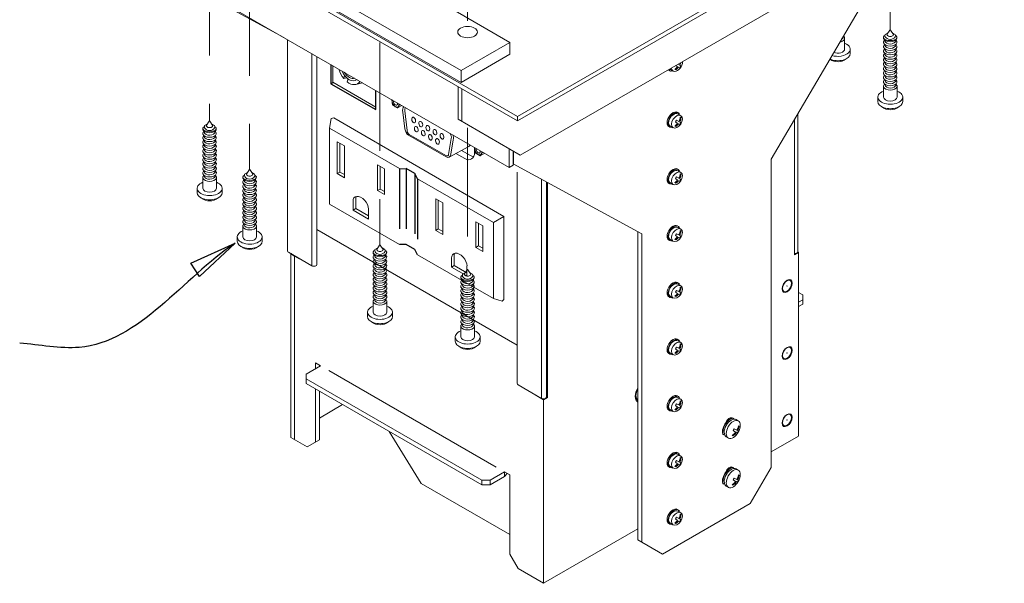
# Model space of a CAD drawing. Extents: x -9.6 to 66.7, y -141.1 to -130.1.
# Drawn here: x 1.5 to 3.6, y -140 to -138.8 of the extents above; entities that cross this region are included whole.
import ezdxf

# ---------------------------------------------------------------- set-up
doc = ezdxf.new("R2010")
doc.units = 0
doc.header["$MEASUREMENT"] = 0
doc.linetypes.add('CENTER2', pattern=[1.125, 0.75, -0.125, 0.125, -0.125])
doc.linetypes.add('HIDDEN2', pattern=[0.1875, 0.125, -0.0625])
doc.layers.get('0').update_dxf_attribs({"linetype": 'CONTINUOUS'})
for name, color, linetype, lineweight in [('CENTER', 3, 'CENTER2', 9), ('DIMENSION', 3, 'CONTINUOUS', 13), ('HIDDEN', 5, 'HIDDEN2', 18)]:
    doc.layers.add(name, color=color, linetype=linetype, lineweight=lineweight)
doc.styles.add('SIMPLEX', font='simplex.shx')
doc.dimstyles.new('3 plc dim', dxfattribs={"dimscale": 0, "dimtxt": 0.18, "dimasz": 0.18, "dimexe": 0.18, "dimexo": 0.0625, "dimgap": 0.09, "dimtad": 0, "dimtih": 1, "dimtoh": 1, "dimdec": 3, "dimrnd": 0.01, "dimzin": 0, "dimdsep": 46, "dimtxsty": 'SIMPLEX', "dimcen": -0.05, "dimclrd": 256, "dimclre": 256, "dimclrt": 256, "dimadec": 0, "dimazin": 0, "dimtp": 0.005, "dimtm": 0.005, "dimtfac": 1, "dimtdec": 3, "dimtix": 1, "dimtofl": 0, "dimtmove": 0, "dimatfit": 3, "dimfxl": 1, "dimtolj": 1, "dimtzin": 0, "dimarcsym": 0})

msp = doc.modelspace()

# ---------------------------------------------------------------- linework, layer by layer
at = {"lineweight": 5}
for p, q in [((3.3328, -138.8516), (3.3344, -138.8508)), ((3.3349, -138.8485), (3.3407, -138.8451)), ((3.3384, -138.8487), (3.3444, -138.8394)), ((3.352, -138.8487), (3.346, -138.8394)), ((3.3555, -138.8484), (3.3495, -138.8449)), ((3.356, -138.8508), (3.3576, -138.8517)), ((3.2507, -138.8791), (3.2507, -138.8566)), ((3.2624, -138.8881), (3.2624, -138.8791)), ((3.3313, -138.9785), (3.3313, -138.956)), ((3.3595, -138.9785), (3.3595, -138.956)), ((3.3196, -138.9875), (3.3196, -138.9785)), ((3.3712, -138.9875), (3.3712, -138.9785)), ((1.9244, -139.0374), (1.9302, -139.0341)), ((1.9279, -139.0377), (1.9339, -139.0283)), ((1.9415, -139.0377), (1.9355, -139.0283)), ((1.945, -139.0373), (1.939, -139.0339)), ((1.9223, -139.0406), (1.9239, -139.0397)), ((1.9454, -139.0397), (1.9471, -139.0406)), ((2.0074, -139.1382), (2.0132, -139.1348)), ((2.0109, -139.1384), (2.0169, -139.1291)), ((2.0245, -139.1384), (2.0185, -139.1291)), ((2.028, -139.1381), (2.022, -139.1346)), ((1.9208, -139.1675), (1.9208, -139.1449)), ((1.9489, -139.1675), (1.9489, -139.1449)), ((2.0053, -139.1413), (2.0069, -139.1405)), ((2.0284, -139.1405), (2.0301, -139.1413)), ((1.909, -139.1765), (1.909, -139.1675)), ((1.9607, -139.1765), (1.9607, -139.1675)), ((2.0038, -139.2682), (2.0038, -139.2457)), ((2.032, -139.2682), (2.032, -139.2457)), ((1.9921, -139.2772), (1.9921, -139.2682)), ((2.0437, -139.2772), (2.0437, -139.2682)), ((2.2754, -139.2972), (2.277, -139.2964)), ((2.2775, -139.2941), (2.2833, -139.2907)), ((2.281, -139.2943), (2.287, -139.285)), ((2.2945, -139.2943), (2.2885, -139.285)), ((2.2981, -139.294), (2.2921, -139.2905)), ((2.2985, -139.2964), (2.3002, -139.2973)), ((2.4626, -139.3456), (2.4686, -139.3362)), ((2.4762, -139.3456), (2.4702, -139.3362)), ((2.457, -139.3485), (2.4586, -139.3476)), ((2.4591, -139.3454), (2.4649, -139.342)), ((2.4797, -139.3452), (2.4737, -139.3418)), ((2.4801, -139.3477), (2.4818, -139.3485)), ((2.2739, -139.4242), (2.2739, -139.4016)), ((2.302, -139.4242), (2.302, -139.4016)), ((2.2621, -139.4331), (2.2621, -139.4242)), ((2.3138, -139.4331), (2.3138, -139.4242)), ((2.4555, -139.4754), (2.4555, -139.4529)), ((2.4837, -139.4754), (2.4837, -139.4529)), ((2.4437, -139.4844), (2.4437, -139.4754)), ((2.4954, -139.4844), (2.4954, -139.4754))]:
    msp.add_line(p, q, dxfattribs=at)
for p, q in [((2.1861, -138.9108), (2.1861, -138.9506)), ((2.1861, -138.9506), (2.1906, -138.948)), ((2.1861, -138.9506), (2.2792, -139.0044)), ((2.2792, -139.0044), (2.2792, -138.9645)), ((2.3284, -139.1269), (2.3421, -139.1267)), ((2.36, -139.1371), (2.3421, -139.1267)), ((2.3655, -139.1478), (2.36, -139.1371)), ((2.3422, -139.2838), (2.3285, -139.284)), ((2.36, -139.294), (2.3422, -139.2838)), ((2.3655, -139.3052), (2.36, -139.294))]:
    msp.add_line(p, q)
at = {"lineweight": 9}
for p, q in [((2.1902, -138.9131), (2.1901, -138.9477)), ((2.1901, -138.9477), (2.2792, -138.9991)), ((2.2129, -138.94), (2.2146, -138.9338)), ((2.2191, -138.9388), (2.2129, -138.94)), ((2.2216, -138.9409), (2.2199, -138.9471)), ((2.2517, -138.9486), (2.2378, -138.952)), ((2.3126, -138.9842), (2.3128, -138.9839)), ((2.3139, -138.9947), (2.3126, -138.9842)), ((2.3276, -138.9952), (2.3273, -138.9923)), ((2.3239, -139.0009), (2.3139, -138.9947)), ((2.3239, -139.0009), (2.3276, -138.9952)), ((2.3239, -139.0009), (2.3333, -138.9958)), ((2.3276, -138.9952), (2.3301, -138.9939)), ((2.3349, -139.0094), (2.3396, -139.0441)), ((2.3439, -139.0478), (2.3392, -139.007)), ((2.1868, -139.023), (2.1831, -139.0429)), ((2.1868, -139.023), (2.1923, -139.0212)), ((2.1923, -139.0212), (2.1923, -139.0212)), ((2.1923, -139.0212), (2.5445, -139.2258)), ((2.3285, -139.1265), (2.1831, -139.0429)), ((2.1831, -139.0429), (2.1831, -139.2004)), ((2.1831, -139.0429), (2.1831, -139.0429)), ((2.1993, -139.1371), (2.1993, -139.0713)), ((2.214, -139.0797), (2.1993, -139.0713)), ((2.2048, -139.0744), (2.2048, -139.1337)), ((2.3471, -139.0572), (2.4252, -139.1024)), ((2.3485, -139.0558), (2.4257, -139.0999)), ((2.4301, -139.0971), (2.4356, -139.0639)), ((2.4348, -139.0969), (2.4398, -139.0667)), ((2.214, -139.0797), (2.214, -139.1455)), ((2.4311, -139.1029), (2.4717, -139.0808)), ((2.4453, -139.0952), (2.4639, -139.106)), ((2.4568, -139.0889), (2.4751, -139.0995)), ((2.4838, -139.0827), (2.4838, -139.0935)), ((2.4841, -139.0833), (2.4843, -139.0829)), ((2.4854, -139.0938), (2.4841, -139.0833)), ((2.4954, -139.1), (2.4854, -139.0938)), ((2.4954, -139.1), (2.4991, -139.0944)), ((2.4954, -139.1), (2.5049, -139.0948)), ((2.4991, -139.0944), (2.4987, -139.0912)), ((2.4991, -139.0944), (2.5016, -139.0929)), ((2.1993, -139.1371), (2.2048, -139.1337)), ((2.214, -139.1389), (2.2048, -139.1337)), ((2.2828, -139.119), (2.2828, -139.1723)), ((2.2971, -139.1273), (2.2828, -139.119)), ((2.2883, -139.1222), (2.2883, -139.1689)), ((2.2971, -139.1805), (2.2971, -139.1273)), ((2.214, -139.1455), (2.1993, -139.1371)), ((2.5228, -139.2383), (2.3655, -139.1478)), ((2.2828, -139.1723), (2.2883, -139.1689)), ((2.2971, -139.1805), (2.2828, -139.1723)), ((2.2971, -139.174), (2.2883, -139.1689)), ((2.232, -139.2129), (2.232, -139.1947)), ((2.2375, -139.1913), (2.2375, -139.2095)), ((2.4033, -139.2548), (2.4033, -139.1891)), ((2.418, -139.1975), (2.4033, -139.1891)), ((2.4087, -139.1922), (2.4087, -139.2514)), ((2.418, -139.1975), (2.418, -139.2632)), ((2.3285, -139.284), (2.1831, -139.2004)), ((2.1831, -139.2004), (2.1831, -139.2004)), ((2.232, -139.2129), (2.2375, -139.2095)), ((2.2642, -139.2312), (2.232, -139.2129)), ((2.2642, -139.2247), (2.2375, -139.2095)), ((2.2642, -139.2312), (2.2642, -139.2105)), ((2.5011, -139.245), (2.4868, -139.2368)), ((2.4868, -139.2368), (2.4868, -139.29)), ((2.5445, -139.2258), (2.5228, -139.2383)), ((2.5228, -139.2383), (2.5228, -139.3957)), ((2.5445, -139.3976), (2.5445, -139.2258)), ((2.4033, -139.2548), (2.4087, -139.2514)), ((2.418, -139.2632), (2.4033, -139.2548)), ((2.418, -139.2567), (2.4087, -139.2514)), ((2.4923, -139.2399), (2.4923, -139.2867)), ((2.5011, -139.2983), (2.5011, -139.245)), ((2.4868, -139.29), (2.4923, -139.2867)), ((2.5011, -139.2983), (2.4868, -139.29)), ((2.5011, -139.2917), (2.4923, -139.2867)), ((2.5228, -139.3957), (2.3655, -139.3052)), ((2.436, -139.3306), (2.436, -139.3124)), ((2.4415, -139.309), (2.4415, -139.3272)), ((2.436, -139.3306), (2.4415, -139.3272)), ((2.4681, -139.349), (2.436, -139.3306)), ((2.4681, -139.3425), (2.4415, -139.3272)), ((2.4681, -139.349), (2.4681, -139.3283)), ((2.5408, -139.4013), (2.5228, -139.3957)), ((2.5445, -139.3976), (2.5408, -139.4013))]:
    msp.add_line(p, q, dxfattribs=at)
at = {"linetype": 'HIDDEN2'}
for p, q in [((2.3285, -139.1265), (2.3285, -139.284)), ((2.3421, -139.1267), (2.3422, -139.2838)), ((2.36, -139.1371), (2.36, -139.294)), ((2.3655, -139.1478), (2.3655, -139.3052))]:
    msp.add_line(p, q, dxfattribs=at)
at = {"lineweight": 5}
for centre, start in [((3.2366, -138.8771), 233.8919), ((3.3454, -138.9765), 231.8904), ((1.9349, -139.1654), 231.8904), ((2.0179, -139.2662), 231.8904), ((2.2879, -139.4221), 231.8904), ((2.4696, -139.4734), 231.8904)]:
    msp.add_arc(centre, 0.0281, start, 308.1096, dxfattribs=at)
at = {"lineweight": 5, "extrusion": (0, 0, -1)}
for centre, major_axis, ratio, start_param, end_param in [((3.2366, -138.8474), (-0.0141, 0), 0.576345, 3.185488, 3.751719), ((3.2366, -138.8566), (-0.0141, 0), 0.576345, 2.653422, 4.400198), ((3.2371, -138.8506), (0.0125, 0.0016), 0.774534, 0.386006, 1.035545), ((3.3452, -138.8555), (-0.0141, 0), 0.576345, 2.653422, 6.77654), ((3.3452, -138.8646), (-0.0141, 0), 0.576345, 2.653422, 6.77654), ((3.3452, -138.8737), (-0.0141, 0), 0.576345, 2.653422, 6.77654), ((3.3457, -138.8587), (0.0125, 0.0016), 0.774534, 0.386006, 2.983094), ((3.3458, -138.8677), (0.0125, 0.0016), 0.774534, 0.386006, 2.983094), ((3.2366, -138.8791), (-0.0141, 0), 0.576345, 3.141593, 5.340239), ((3.3452, -138.8828), (-0.0141, 0), 0.576345, 2.653422, 6.77654), ((3.3453, -138.892), (-0.0141, 0), 0.576345, 2.653422, 6.77654), ((3.3458, -138.8769), (0.0125, 0.0016), 0.774534, 0.386006, 2.983094), ((3.3458, -138.886), (0.0125, 0.0016), 0.774534, 0.386006, 2.983094), ((3.3453, -138.9011), (-0.0141, 0), 0.576345, 2.653422, 6.77654), ((3.3453, -138.9103), (-0.0141, 0), 0.576345, 2.653422, 6.77654), ((3.3458, -138.8952), (0.0125, 0.0016), 0.774534, 0.386006, 2.983094), ((3.3459, -138.9043), (0.0125, 0.0016), 0.774534, 0.386006, 2.983094), ((3.3453, -138.9194), (-0.0141, 0), 0.576345, 2.653422, 6.77654), ((3.3453, -138.9285), (-0.0141, 0), 0.576345, 2.653422, 6.77654), ((3.3459, -138.9135), (0.0125, 0.0016), 0.774534, 0.386006, 2.983094), ((3.3459, -138.9226), (0.0125, 0.0016), 0.774534, 0.386006, 2.983094), ((3.3453, -138.9377), (-0.0141, 0), 0.576345, 2.653422, 6.77654), ((3.3453, -138.9468), (-0.0141, 0), 0.576345, 2.653422, 6.77654), ((3.3454, -138.956), (-0.0141, 0), 0.576345, 2.653422, 6.77654), ((3.3459, -138.9317), (0.0125, 0.0016), 0.774534, 0.386006, 2.983094), ((3.3459, -138.9409), (0.0125, 0.0016), 0.774534, 0.386006, 2.983094), ((3.3459, -138.95), (0.0125, 0.0016), 0.774534, 0.386006, 2.983094), ((3.3454, -138.9785), (-0.0141, 0), 0.576345, 3.141593, 6.283185), ((1.9347, -139.0444), (-0.0141, 0), 0.576345, 2.653422, 6.77654), ((1.9347, -139.0536), (-0.0141, 0), 0.576345, 2.653422, 6.77654), ((1.9352, -139.0476), (0.0125, 0.0016), 0.774534, 0.386006, 2.983094), ((1.9347, -139.0626), (-0.0141, 0), 0.576345, 2.653422, 6.77654), ((1.9347, -139.0718), (-0.0141, 0), 0.576345, 2.653422, 6.77654), ((1.9353, -139.0567), (0.0125, 0.0016), 0.774534, 0.386006, 2.983094), ((1.9353, -139.0658), (0.0125, 0.0016), 0.774534, 0.386006, 2.983094), ((1.9348, -139.0809), (-0.0141, 0), 0.576345, 2.653422, 6.77654), ((1.9348, -139.0901), (-0.0141, 0), 0.576345, 2.653422, 6.77654), ((1.9348, -139.0992), (-0.0141, 0), 0.576345, 2.653422, 6.77654), ((1.9353, -139.075), (0.0125, 0.0016), 0.774534, 0.386006, 2.983094), ((1.9353, -139.0841), (0.0125, 0.0016), 0.774534, 0.386006, 2.983094), ((1.9354, -139.0933), (0.0125, 0.0016), 0.774534, 0.386006, 2.983094), ((1.9348, -139.1083), (-0.0141, 0), 0.576345, 2.653422, 6.77654), ((1.9348, -139.1175), (-0.0141, 0), 0.576345, 2.653422, 6.77654), ((1.9354, -139.1024), (0.0125, 0.0016), 0.774534, 0.386006, 2.983094), ((1.9354, -139.1115), (0.0125, 0.0016), 0.774534, 0.386006, 2.983094), ((1.9348, -139.1266), (-0.0141, 0), 0.576345, 2.653422, 6.77654), ((1.9348, -139.1358), (-0.0141, 0), 0.576345, 2.653422, 6.77654), ((1.9354, -139.1207), (0.0125, 0.0016), 0.774534, 0.386006, 2.983094), ((1.9354, -139.1298), (0.0125, 0.0016), 0.774534, 0.386006, 2.983094), ((1.9349, -139.1449), (-0.0141, 0), 0.576345, 2.653422, 6.77654), ((1.9354, -139.139), (0.0125, 0.0016), 0.774534, 0.386006, 2.983094), ((2.0177, -139.1451), (-0.0141, 0), 0.576345, 2.653422, 6.77654), ((2.0177, -139.1543), (-0.0141, 0), 0.576345, 2.653422, 6.77654), ((2.0182, -139.1483), (0.0125, 0.0016), 0.774534, 0.386006, 2.983094), ((1.9349, -139.1675), (-0.0141, 0), 0.576345, 3.141593, 6.283185), ((2.0177, -139.1634), (-0.0141, 0), 0.576345, 2.653422, 6.77654), ((2.0177, -139.1725), (-0.0141, 0), 0.576345, 2.653422, 6.77654), ((2.0183, -139.1574), (0.0125, 0.0016), 0.774534, 0.386006, 2.983094), ((2.0183, -139.1666), (0.0125, 0.0016), 0.774534, 0.386006, 2.983094), ((2.0178, -139.1816), (-0.0141, 0), 0.576345, 2.653422, 6.77654), ((2.0178, -139.1908), (-0.0141, 0), 0.576345, 2.653422, 6.77654), ((2.0178, -139.1999), (-0.0141, 0), 0.576345, 2.653422, 6.77654), ((2.0183, -139.1757), (0.0125, 0.0016), 0.774534, 0.386006, 2.983094), ((2.0183, -139.1848), (0.0125, 0.0016), 0.774534, 0.386006, 2.983094), ((2.0184, -139.194), (0.0125, 0.0016), 0.774534, 0.386006, 2.983094), ((2.0178, -139.2091), (-0.0141, 0), 0.576345, 2.653422, 6.77654), ((2.0178, -139.2182), (-0.0141, 0), 0.576345, 2.653422, 6.77654), ((2.0184, -139.2031), (0.0125, 0.0016), 0.774534, 0.386006, 2.983094), ((2.0184, -139.2123), (0.0125, 0.0016), 0.774534, 0.386006, 2.983094), ((2.0178, -139.2274), (-0.0141, 0), 0.576345, 2.653422, 6.77654), ((2.0178, -139.2365), (-0.0141, 0), 0.576345, 2.653422, 6.77654), ((2.0184, -139.2214), (0.0125, 0.0016), 0.774534, 0.386006, 2.983094), ((2.0184, -139.2306), (0.0125, 0.0016), 0.774534, 0.386006, 2.983094), ((2.0179, -139.2457), (-0.0141, 0), 0.576345, 2.653422, 6.77654), ((2.0184, -139.2397), (0.0125, 0.0016), 0.774534, 0.386006, 2.983094), ((2.0179, -139.2682), (-0.0141, 0), 0.576345, 3.141593, 6.283185), ((2.2878, -139.3011), (-0.0141, 0), 0.576345, 2.653422, 6.77654), ((2.2878, -139.3102), (-0.0141, 0), 0.576345, 2.653422, 6.77654), ((2.2878, -139.3193), (-0.0141, 0), 0.576345, 2.653422, 6.77654), ((2.2883, -139.3043), (0.0125, 0.0016), 0.774534, 0.386006, 2.983094), ((2.2883, -139.3133), (0.0125, 0.0016), 0.774534, 0.386006, 2.983094), ((2.2878, -139.3284), (-0.0141, 0), 0.576345, 2.653422, 6.77654), ((2.2878, -139.3376), (-0.0141, 0), 0.576345, 2.653422, 6.77654), ((2.2884, -139.3225), (0.0125, 0.0016), 0.774534, 0.386006, 2.983094), ((2.2884, -139.3316), (0.0125, 0.0016), 0.774534, 0.386006, 2.983094), ((2.2879, -139.3467), (-0.0141, 0), 0.576345, 2.653422, 6.77654), ((2.2879, -139.3559), (-0.0141, 0), 0.576345, 2.653422, 6.77654), ((2.2884, -139.3408), (0.0125, 0.0016), 0.774534, 0.386006, 2.983094), ((2.2884, -139.3499), (0.0125, 0.0016), 0.774534, 0.386006, 2.983094), ((2.4694, -139.3523), (-0.0141, 0), 0.576345, 2.653422, 6.77654), ((2.4694, -139.3615), (-0.0141, 0), 0.576345, 2.653422, 6.77654), ((2.4699, -139.3555), (0.0125, 0.0016), 0.774534, 0.386006, 2.983094), ((2.2879, -139.365), (-0.0141, 0), 0.576345, 2.653422, 6.77654), ((2.2879, -139.3742), (-0.0141, 0), 0.576345, 2.653422, 6.77654), ((2.2879, -139.3833), (-0.0141, 0), 0.576345, 2.653422, 6.77654), ((2.2884, -139.3591), (0.0125, 0.0016), 0.774534, 0.386006, 2.983094), ((2.2884, -139.3682), (0.0125, 0.0016), 0.774534, 0.386006, 2.983094), ((2.2884, -139.3774), (0.0125, 0.0016), 0.774534, 0.386006, 2.983094), ((2.4694, -139.3705), (-0.0141, 0), 0.576345, 2.653422, 6.77654), ((2.4694, -139.3797), (-0.0141, 0), 0.576345, 2.653422, 6.77654), ((2.47, -139.3646), (0.0125, 0.0016), 0.774534, 0.386006, 2.983094), ((2.47, -139.3737), (0.0125, 0.0016), 0.774534, 0.386006, 2.983094), ((2.2879, -139.3924), (-0.0141, 0), 0.576345, 2.653422, 6.77654), ((2.2879, -139.4016), (-0.0141, 0), 0.576345, 2.653422, 6.77654), ((2.2885, -139.3865), (0.0125, 0.0016), 0.774534, 0.386006, 2.983094), ((2.2885, -139.3956), (0.0125, 0.0016), 0.774534, 0.386006, 2.983094), ((2.4695, -139.3888), (-0.0141, 0), 0.576345, 2.653422, 6.77654), ((2.4695, -139.398), (-0.0141, 0), 0.576345, 2.653422, 6.77654), ((2.47, -139.3829), (0.0125, 0.0016), 0.774534, 0.386006, 2.983094), ((2.47, -139.392), (0.0125, 0.0016), 0.774534, 0.386006, 2.983094), ((2.4695, -139.4071), (-0.0141, 0), 0.576345, 2.653422, 6.77654), ((2.4695, -139.4163), (-0.0141, 0), 0.576345, 2.653422, 6.77654), ((2.4695, -139.4254), (-0.0141, 0), 0.576345, 2.653422, 6.77654), ((2.4701, -139.4012), (0.0125, 0.0016), 0.774534, 0.386006, 2.983094), ((2.4701, -139.4103), (0.0125, 0.0016), 0.774534, 0.386006, 2.983094), ((2.4701, -139.4195), (0.0125, 0.0016), 0.774534, 0.386006, 2.983094), ((2.2879, -139.4242), (-0.0141, 0), 0.576345, 3.141593, 6.283185), ((2.4695, -139.4346), (-0.0141, 0), 0.576345, 2.653422, 6.77654), ((2.4695, -139.4437), (-0.0141, 0), 0.576345, 2.653422, 6.77654), ((2.4701, -139.4286), (0.0125, 0.0016), 0.774534, 0.386006, 2.983094), ((2.4701, -139.4378), (0.0125, 0.0016), 0.774534, 0.386006, 2.983094), ((2.4696, -139.4529), (-0.0141, 0), 0.576345, 2.653422, 6.77654), ((2.4701, -139.4469), (0.0125, 0.0016), 0.774534, 0.386006, 2.983094), ((2.4696, -139.4754), (-0.0141, 0), 0.576345, 3.141593, 6.283185)]:
    msp.add_ellipse(centre, major_axis=major_axis, ratio=ratio, start_param=start_param, end_param=end_param, dxfattribs=at)
at = {"lineweight": 5}
for centre, major_axis, ratio, start_param, end_param in [((3.3452, -138.8507), (0.0108, 0.0001), 0.743372, 2.839903, 6.56456), ((3.3452, -138.8487), (-0.00677, 0), 0.57735, 6.283185, 9.424778), ((3.2366, -138.8791), (-0.0258, 0), 0.57735, 7.364136, 10.418678), ((3.3452, -138.8547), (-0.014, 0), 0.46594, -0.485941, 3.622572), ((3.2366, -138.8881), (-0.0258, 0), 0.57735, 0.879594, 3.141593), ((3.3454, -138.9785), (-0.0258, 0), 0.57735, 5.289285, 10.418678), ((3.3454, -138.9875), (-0.0258, 0), 0.57735, 0, 3.141593), ((1.9347, -139.0436), (-0.014, 0), 0.46594, -0.485941, 3.622572), ((1.9347, -139.0397), (0.0108, 0.0001), 0.743372, 2.839903, 6.56456), ((1.9347, -139.0377), (-0.00677, 0), 0.57735, 6.283185, 9.424778), ((1.9349, -139.1675), (-0.0258, 0), 0.57735, 5.289285, 10.418678), ((2.0177, -139.1444), (-0.014, 0), 0.46594, -0.485941, 3.622572), ((2.0177, -139.1404), (0.0108, 0.0001), 0.743372, 2.839903, 6.56456), ((2.0177, -139.1384), (-0.00677, 0), 0.57735, 6.283185, 9.424778), ((1.9349, -139.1765), (-0.0258, 0), 0.57735, 0, 3.141593), ((2.0179, -139.2682), (-0.0258, 0), 0.57735, 5.289285, 10.418678), ((2.0179, -139.2772), (-0.0258, 0), 0.57735, 0, 3.141593), ((2.2878, -139.3003), (-0.014, 0), 0.46594, -0.485941, 3.622572), ((2.2878, -139.2963), (0.0108, 0.0001), 0.743372, 2.839903, 6.56456), ((2.2878, -139.2943), (-0.00677, 0), 0.57735, 6.283185, 9.424778), ((2.4694, -139.3516), (-0.014, 0), 0.46594, -0.485941, 3.622572), ((2.4694, -139.3476), (0.0108, 0.0001), 0.743372, 2.839903, 6.56456), ((2.4694, -139.3456), (-0.00677, 0), 0.57735, 6.283185, 9.424778), ((2.2879, -139.4242), (-0.0258, 0), 0.57735, 5.289285, 10.418678), ((2.2879, -139.4331), (-0.0258, 0), 0.57735, 0, 3.141593), ((2.4696, -139.4754), (-0.0258, 0), 0.57735, 5.289285, 10.418678), ((2.4696, -139.4844), (-0.0258, 0), 0.57735, 0, 3.141593)]:
    msp.add_ellipse(centre, major_axis=major_axis, ratio=ratio, start_param=start_param, end_param=end_param, dxfattribs=at)
for centre in [(3.3452, -138.8394), (1.9347, -139.0283), (2.0177, -139.1291), (2.2878, -139.285), (2.4694, -139.3362)]:
    msp.add_ellipse(centre, major_axis=(-0.000775, 0), ratio=0.57735, dxfattribs=at)
at = {"lineweight": 9}
for centre, major_axis, ratio, start_param, end_param in [((2.2264, -138.91), (-0.0114, 0.042), 0.591163, 7.939497, 8.476589), ((2.2264, -138.91), (-0.0093, 0.0344), 0.591163, 1.823819, 3.386284), ((2.2264, -138.91), (-0.008, 0.0295), 0.591163, 2.009633, 3.20047), ((2.2264, -138.91), (-0.0114, 0.042), 0.591163, 8.753827, 9.836976), ((2.3201, -138.9897), (0.0045, -0.00908), 0.6148, 3.790006, 7.284305), ((2.3201, -138.9897), (0.00265, -0.00534), 0.6148, 3.663502, 7.410809), ((2.3432, -139.0097), (0.004, -0.0124), 0.6148, 3.373597, 4.497438), ((2.3442, -139.0078), (0.00238, -0.00742), 0.6148, 3.213624, 4.412119), ((2.3481, -139.0455), (0.004, -0.0124), 0.6148, 4.403687, 5.693333), ((2.349, -139.0488), (0.00238, -0.00742), 0.6148, 4.386816, 5.708811), ((2.4296, -139.0594), (0.00285, -0.0089), 0.6148, 0.855787, 2.12567), ((2.4314, -139.0604), (0.004, -0.0124), 0.6148, 0.858588, 1.692552), ((2.4679, -139.0888), (-0.0083, 0.0184), 0.73497, 2.333599, 4.174512), ((2.4668, -139.0688), (0.004, -0.0124), 0.6148, 6.398262, 6.916369), ((2.4916, -139.0888), (0.0045, -0.00908), 0.6148, 3.774974, 7.299337), ((2.4916, -139.0888), (0.00265, -0.00534), 0.6148, 3.637069, 7.437242), ((2.4264, -139.0908), (0.004, -0.0124), 0.6148, 5.667101, 7.161847), ((2.4262, -139.0945), (0.00183, -0.00571), 0.6148, 5.670422, 7.196769), ((2.4792, -139.0823), (-0.0083, 0.0184), 0.73497, 2.333599, 2.764399), ((2.2481, -139.2023), (-0.0126, 0.0166), 0.603844, 3.8124, 6.991197), ((2.2536, -139.1989), (-0.0126, 0.0166), 0.603844, 6.484865, 6.991197), ((2.4521, -139.3201), (-0.0126, 0.0166), 0.603844, 3.8124, 6.991197), ((2.4575, -139.3167), (-0.0126, 0.0166), 0.603844, 6.484865, 6.991197)]:
    msp.add_ellipse(centre, major_axis=major_axis, ratio=ratio, start_param=start_param, end_param=end_param, dxfattribs=at)
for centre in [(2.3577, -139.0259), (2.3724, -139.0344), (2.363, -139.0449), (2.3776, -139.0533), (2.387, -139.0428), (2.4017, -139.0512), (2.4163, -139.0597), (2.3923, -139.0618), (2.407, -139.0702)]:
    msp.add_ellipse(centre, major_axis=(0.00183, -0.00571), ratio=0.6148, dxfattribs=at)
at = {"layer": 'CENTER', "lineweight": 5, "ltscale": 0.3}
for p, q in [((2.4694, -137.3452), (2.4694, -138.8436)), ((1.9347, -138.6672), (1.9347, -139.0283)), ((3.3452, -138.6785), (3.3452, -138.8394)), ((2.0177, -138.7091), (2.0177, -139.1291)), ((2.2878, -138.8651), (2.2878, -139.285)), ((2.4694, -139.0424), (2.4694, -139.3362))]:
    msp.add_line(p, q, dxfattribs=at)
at = {"layer": 'HIDDEN', "color": 0, "linetype": 'ByBlock', "lineweight": 5}
for p, q in [((2.5731, -139.0184), (3.5816, -138.4361)), ((2.5731, -139.0277), (3.5814, -138.4456)), ((1.6588, -138.4905), (2.5731, -139.0184)), ((1.6588, -138.4999), (2.5731, -139.0277)), ((1.7905, -138.5394), (2.4559, -138.9235)), ((1.7905, -138.5637), (2.4559, -138.9479)), ((2.5787, -139.0991), (3.3426, -138.6581)), ((3.0982, -139.1069), (3.3495, -138.6798)), ((2.5556, -139.1241), (1.8903, -138.74)), ((1.8903, -138.7465), (2.0888, -138.8546)), ((2.4355, -138.7948), (2.5572, -138.8651)), ((2.0965, -138.8591), (2.0965, -139.2976)), ((2.4559, -138.9235), (2.5572, -138.8651)), ((2.5572, -138.8651), (2.5572, -138.8894)), ((2.1467, -138.888), (2.1467, -139.3281)), ((2.4559, -138.9479), (2.5572, -138.8894)), ((2.1571, -138.894), (2.1571, -139.3256)), ((2.9056, -138.9104), (2.9071, -138.9111)), ((2.4559, -138.9235), (2.4559, -138.9479)), ((2.8884, -138.9237), (2.8858, -138.9222)), ((2.8956, -138.9245), (2.8898, -138.9212)), ((2.8989, -138.9206), (2.9012, -138.9218)), ((2.9043, -138.9155), (2.901, -138.913)), ((2.9063, -138.9166), (2.909, -138.9173)), ((2.9111, -138.9141), (2.909, -138.9124)), ((2.909, -138.9173), (2.9111, -138.9141)), ((2.4576, -138.9517), (2.4576, -138.9517)), ((2.4497, -139.0242), (2.4497, -138.9565)), ((2.4576, -139.0287), (2.4576, -138.961)), ((2.9066, -139.0114), (2.9039, -139.0098)), ((2.9116, -139.017), (2.9058, -139.0137)), ((3.1538, -139.0124), (3.1538, -139.2993)), ((2.4497, -139.0242), (2.5787, -139.0991)), ((2.5731, -139.0277), (2.5731, -139.0184)), ((2.9023, -139.0264), (2.9, -139.0299)), ((2.9043, -139.033), (2.9, -139.0299)), ((2.9023, -139.0264), (2.9071, -139.0287)), ((2.9063, -139.0341), (2.909, -139.0349)), ((2.9111, -139.0317), (2.909, -139.0299)), ((2.909, -139.0349), (2.9111, -139.0317)), ((2.9101, -139.0198), (2.912, -139.0209)), ((3.1472, -139.305), (3.1472, -139.0236)), ((2.8884, -139.0407), (2.8858, -139.0392)), ((2.8956, -139.0421), (2.8898, -139.0388)), ((2.8989, -139.0382), (2.9012, -139.0393)), ((2.5556, -139.0857), (2.5556, -139.1241)), ((2.564, -139.1193), (2.564, -139.0905)), ((2.5642, -139.1166), (2.5642, -139.0906)), ((3.0982, -139.746), (3.0982, -139.1069)), ((2.564, -139.1193), (2.5556, -139.1241)), ((2.564, -139.1165), (2.8303, -139.2615)), ((2.5723, -139.1338), (2.5723, -139.5723)), ((2.9066, -139.1289), (2.9039, -139.1274)), ((2.9116, -139.1345), (2.9058, -139.1312)), ((2.6225, -139.1492), (2.6225, -139.6028)), ((2.6329, -139.1548), (2.6329, -139.6003)), ((2.6347, -139.601), (2.6347, -139.1558)), ((2.8884, -139.1583), (2.8858, -139.1568)), ((2.8956, -139.1597), (2.8898, -139.1563)), ((2.8989, -139.1557), (2.9012, -139.1569)), ((2.9023, -139.144), (2.9, -139.1474)), ((2.9043, -139.1506), (2.9, -139.1474)), ((2.9023, -139.144), (2.9071, -139.1463)), ((2.9063, -139.1517), (2.909, -139.1524)), ((2.9111, -139.1492), (2.909, -139.1475)), ((2.909, -139.1524), (2.9111, -139.1492)), ((2.9101, -139.1374), (2.912, -139.1385)), ((2.5723, -139.4925), (2.1571, -139.2527)), ((2.8222, -139.896), (2.8222, -139.2568)), ((2.9066, -139.2465), (2.9039, -139.245)), ((2.9116, -139.2521), (2.9058, -139.2488)), ((2.9101, -139.2549), (2.912, -139.256)), ((2.8303, -139.9006), (2.8303, -139.2615)), ((2.8884, -139.2758), (2.8858, -139.2743)), ((2.8956, -139.2772), (2.8898, -139.2739)), ((2.8989, -139.2733), (2.9012, -139.2744)), ((2.9023, -139.2615), (2.9, -139.265)), ((2.9043, -139.2681), (2.9, -139.265)), ((2.9023, -139.2615), (2.9071, -139.2638)), ((2.9063, -139.2692), (2.909, -139.27)), ((2.9111, -139.2668), (2.909, -139.265)), ((2.909, -139.27), (2.9111, -139.2668)), ((3.1553, -139.3003), (3.1538, -139.2994)), ((2.0983, -139.3001), (2.1467, -139.3281)), ((2.1044, -139.3024), (2.1029, -139.3033)), ((2.1029, -139.3033), (2.1029, -139.6838)), ((2.111, -139.308), (2.1029, -139.3033)), ((2.111, -139.308), (2.1115, -139.3077)), ((2.111, -139.308), (2.111, -139.6884)), ((2.111, -139.308), (2.1203, -139.3133)), ((2.1203, -139.3133), (2.1203, -139.3128)), ((3.1472, -139.305), (3.1553, -139.3003)), ((3.1553, -139.3003), (3.1553, -139.6809)), ((2.9023, -139.3791), (2.9, -139.3825)), ((2.9023, -139.3791), (2.9071, -139.3814)), ((2.9066, -139.364), (2.9039, -139.3625)), ((2.9116, -139.3697), (2.9058, -139.3663)), ((2.9101, -139.3725), (2.912, -139.3736)), ((3.1247, -139.3811), (3.122, -139.3796)), ((2.8884, -139.3934), (2.8858, -139.3919)), ((2.8956, -139.3948), (2.8898, -139.3915)), ((2.8989, -139.3908), (2.9012, -139.392)), ((2.9043, -139.3857), (2.9, -139.3825)), ((2.9063, -139.3868), (2.909, -139.3876)), ((2.9111, -139.3844), (2.909, -139.3826)), ((2.909, -139.3876), (2.9111, -139.3844)), ((3.164, -139.3882), (3.1553, -139.3832)), ((3.1553, -139.4034), (3.164, -139.3983)), ((3.164, -139.4077), (3.164, -139.3882)), ((3.1553, -139.4127), (3.164, -139.4077)), ((3.164, -139.4077), (3.164, -139.4077)), ((2.9066, -139.4816), (2.9039, -139.4801)), ((2.9023, -139.4967), (2.9, -139.5001)), ((2.9043, -139.5033), (2.9, -139.5001)), ((2.9023, -139.4967), (2.9071, -139.4989)), ((2.9116, -139.4872), (2.9058, -139.4839)), ((2.9111, -139.5019), (2.909, -139.5002)), ((2.909, -139.5051), (2.9111, -139.5019)), ((2.9101, -139.4901), (2.912, -139.4911)), ((3.1379, -139.4973), (3.1352, -139.4957)), ((2.8884, -139.511), (2.8858, -139.5094)), ((2.8956, -139.5123), (2.8898, -139.509)), ((2.8989, -139.5084), (2.9012, -139.5096)), ((2.9063, -139.5044), (2.909, -139.5051)), ((3.1247, -139.5202), (3.122, -139.5187)), ((2.1347, -139.5525), (2.1649, -139.5351)), ((2.1649, -139.5351), (2.1541, -139.5289)), ((2.1541, -139.5414), (2.1541, -139.5289)), ((2.1541, -139.5414), (2.1541, -139.5289)), ((2.1649, -139.5351), (2.1541, -139.5289)), ((2.1622, -139.5367), (2.1622, -139.5335)), ((2.1622, -139.5367), (2.1622, -139.5335)), ((2.1347, -139.5525), (2.1347, -139.5718)), ((2.4986, -139.7725), (2.1347, -139.5624)), ((2.1821, -139.5451), (2.5288, -139.7452)), ((2.1821, -139.5451), (2.5288, -139.7452)), ((2.4986, -139.7819), (2.1347, -139.5718)), ((2.1541, -139.6934), (2.1541, -139.5829)), ((2.5741, -139.5748), (2.6225, -139.6028)), ((2.1622, -139.6887), (2.1622, -139.5876)), ((2.6092, -139.5956), (2.6092, -139.5951)), ((2.6092, -139.5956), (2.6097, -139.5953)), ((2.6092, -139.5956), (2.6266, -139.6057)), ((2.6266, -139.6057), (2.6347, -139.601)), ((2.6266, -139.6057), (2.6266, -139.9861)), ((2.6329, -139.5918), (2.6347, -139.5908)), ((2.6329, -139.6), (2.6347, -139.601)), ((2.8171, -139.5965), (2.8191, -139.6024)), ((2.9066, -139.5991), (2.9039, -139.5976)), ((2.9116, -139.6048), (2.9058, -139.6015)), ((2.1622, -139.6435), (2.2105, -139.6155)), ((2.8989, -139.626), (2.9012, -139.6271)), ((2.9023, -139.6142), (2.9, -139.6177)), ((2.9043, -139.6208), (2.9, -139.6177)), ((2.9023, -139.6142), (2.9071, -139.6165)), ((2.9063, -139.6219), (2.909, -139.6227)), ((2.9111, -139.6195), (2.909, -139.6177)), ((2.909, -139.6227), (2.9111, -139.6195)), ((2.9101, -139.6076), (2.912, -139.6087)), ((2.8884, -139.6285), (2.8858, -139.627)), ((2.8956, -139.6299), (2.8898, -139.6266)), ((3.0202, -139.646), (3.0202, -139.644)), ((3.0302, -139.6492), (3.0259, -139.6467)), ((3.1379, -139.6364), (3.1352, -139.6348)), ((3.0217, -139.6661), (3.0198, -139.6695)), ((3.0272, -139.6687), (3.0217, -139.6661)), ((3.0291, -139.6651), (3.0272, -139.6687)), ((3.0291, -139.6651), (3.0305, -139.6595)), ((3.0308, -139.6661), (3.0291, -139.6695)), ((3.0322, -139.6605), (3.0305, -139.6595)), ((3.0308, -139.6661), (3.0322, -139.6605)), ((3.1247, -139.6593), (3.122, -139.6577)), ((2.1368, -139.7033), (2.1029, -139.6838)), ((2.3069, -139.6712), (2.3733, -139.7791)), ((2.9993, -139.6782), (3.0015, -139.6769)), ((3.0098, -139.6851), (3.0054, -139.6826)), ((3.0222, -139.6759), (3.0177, -139.6796)), ((3.0194, -139.6807), (3.0177, -139.6796)), ((3.0239, -139.6771), (3.0194, -139.6807)), ((3.0246, -139.6728), (3.0198, -139.6695)), ((3.0222, -139.6759), (3.0246, -139.6728)), ((3.0239, -139.6771), (3.0269, -139.6732)), ((3.0288, -139.6734), (3.0269, -139.6732)), ((3.0305, -139.6706), (3.0288, -139.6734)), ((3.0291, -139.6695), (3.0305, -139.6706)), ((3.0982, -139.7138), (3.1553, -139.6809)), ((2.1368, -139.7033), (2.1622, -139.6887)), ((2.9066, -139.7167), (2.9039, -139.7152)), ((2.9116, -139.7223), (2.9058, -139.719)), ((2.9101, -139.7252), (2.912, -139.7263)), ((2.8884, -139.7461), (2.8858, -139.7446)), ((2.8956, -139.7475), (2.8898, -139.7441)), ((2.8989, -139.7435), (2.9012, -139.7447)), ((2.9023, -139.7318), (2.9, -139.7352)), ((2.9043, -139.7384), (2.9, -139.7352)), ((2.9023, -139.7318), (2.9071, -139.734)), ((2.9063, -139.7395), (2.909, -139.7402)), ((2.9111, -139.737), (2.909, -139.7353)), ((2.909, -139.7402), (2.9111, -139.737)), ((3.0202, -139.7482), (3.0202, -139.7462)), ((3.0551, -139.8206), (3.0982, -139.746)), ((2.5159, -139.7725), (2.546, -139.7552)), ((2.5159, -139.7819), (2.546, -139.7645)), ((2.546, -139.7552), (2.546, -139.7645)), ((2.5568, -139.7614), (2.546, -139.7552)), ((2.546, -139.7552), (2.546, -139.7645)), ((2.546, -139.7645), (2.5514, -139.7583)), ((2.546, -139.7645), (2.5514, -139.7583)), ((2.5568, -139.9259), (2.5568, -139.7614)), ((3.0217, -139.7683), (3.0198, -139.7716)), ((3.0272, -139.7709), (3.0217, -139.7683)), ((3.0302, -139.7514), (3.0259, -139.7489)), ((3.0291, -139.7673), (3.0272, -139.7709)), ((3.0291, -139.7673), (3.0305, -139.7616)), ((3.0308, -139.7683), (3.0291, -139.7716)), ((3.0322, -139.7627), (3.0305, -139.7616)), ((3.0308, -139.7683), (3.0322, -139.7627)), ((2.5568, -139.885), (2.3733, -139.7791)), ((2.4986, -139.7819), (2.4986, -139.7725)), ((2.4986, -139.7725), (2.5159, -139.7725)), ((2.4986, -139.7819), (2.5159, -139.7819)), ((2.5159, -139.7819), (2.5159, -139.7725)), ((2.9993, -139.7803), (3.0015, -139.7791)), ((3.0098, -139.7873), (3.0054, -139.7848)), ((3.0222, -139.7781), (3.0177, -139.7818)), ((3.0194, -139.7829), (3.0177, -139.7818)), ((3.0239, -139.7792), (3.0194, -139.7829)), ((3.0246, -139.775), (3.0198, -139.7716)), ((3.0222, -139.7781), (3.0246, -139.775)), ((3.0239, -139.7792), (3.0269, -139.7754)), ((3.0288, -139.7756), (3.0269, -139.7754)), ((3.0305, -139.7727), (3.0288, -139.7756)), ((3.0291, -139.7716), (3.0305, -139.7727)), ((2.8734, -139.9255), (3.0551, -139.8206)), ((2.9023, -139.8493), (2.9, -139.8528)), ((2.9023, -139.8493), (2.9071, -139.8516)), ((2.9066, -139.8343), (2.9039, -139.8328)), ((2.9116, -139.8399), (2.9058, -139.8366)), ((2.9101, -139.8427), (2.912, -139.8438)), ((2.8884, -139.8636), (2.8858, -139.8621)), ((2.8956, -139.865), (2.8898, -139.8617)), ((2.8989, -139.8611), (2.9012, -139.8622)), ((2.9043, -139.8559), (2.9, -139.8528)), ((2.9063, -139.857), (2.909, -139.8578)), ((2.9111, -139.8546), (2.909, -139.8528)), ((2.909, -139.8578), (2.9111, -139.8546)), ((2.6266, -139.9861), (2.8222, -139.8732)), ((2.8734, -139.9255), (2.8222, -139.896)), ((2.5568, -139.9259), (2.574, -139.9557)), ((2.574, -139.9557), (2.6266, -139.9861))]:
    msp.add_line(p, q, dxfattribs=at)
for centre, major_axis, ratio in [((2.4694, -138.8436), (-0.0203, 0), 0.57735), ((2.9032, -139.0293), (-0.0083, -0.0124), 0.629041), ((2.9032, -139.1469), (-0.0083, -0.0124), 0.629041), ((2.9032, -139.2644), (-0.0083, -0.0124), 0.629041), ((3.1317, -139.3699), (-0.0073, -0.0127), 0.57735), ((3.1313, -139.3697), (-0.0066, -0.0115), 0.57735), ((2.9032, -139.382), (-0.0083, -0.0124), 0.629041), ((3.1313, -139.3697), (-0.000162, -0.00028), 0.57735), ((2.9032, -139.4996), (-0.0083, -0.0124), 0.629041), ((3.1317, -139.509), (-0.0073, -0.0127), 0.57735), ((3.1313, -139.5088), (-0.0066, -0.0115), 0.57735), ((3.1313, -139.5088), (-0.000162, -0.00028), 0.57735), ((2.9032, -139.6171), (-0.0083, -0.0124), 0.629041), ((3.1317, -139.6481), (-0.0073, -0.0127), 0.57735), ((3.1313, -139.6478), (-0.0066, -0.0115), 0.57735), ((3.1313, -139.6478), (-0.000162, -0.00028), 0.57735), ((2.9032, -139.7347), (-0.0083, -0.0124), 0.629041), ((2.9032, -139.8522), (-0.0083, -0.0124), 0.629041)]:
    msp.add_ellipse(centre, major_axis=major_axis, ratio=ratio, dxfattribs=at)
for centre, major_axis, ratio, start_param, end_param in [((2.9032, -138.9118), (-0.0083, -0.0124), 0.629041, 5.622769, 8.768519), ((2.8954, -138.9071), (-0.0109, -0.0161), 0.629041, 1.737076, 1.870545), ((2.8973, -138.9082), (-0.0109, -0.0161), 0.629041, 1.730787, 2.034254), ((2.8952, -138.9077), (-0.009, -0.0147), 0.58394, 6.205398, 6.315509), ((2.8974, -138.909), (-0.009, -0.0147), 0.58394, 5.986412, 6.608936), ((2.8974, -138.9085), (-0.0083, -0.0124), 0.629041, 6.193173, 6.373459), ((2.8954, -138.9071), (-0.0109, -0.0161), 0.629041, 7.356547, 7.753046), ((2.8973, -138.9082), (-0.0109, -0.0161), 0.629041, 7.364788, 7.754526), ((2.8952, -139.0247), (-0.009, -0.0147), 0.58394, 3.141593, 6.315509), ((2.8974, -139.026), (-0.009, -0.0147), 0.58394, 2.820793, 6.608936), ((2.8974, -139.026), (-0.0083, -0.0124), 0.629041, 3.141593, 6.373459), ((2.8954, -139.0246), (-0.0109, -0.0161), 0.629041, 7.356547, 7.753046), ((2.8973, -139.0257), (-0.0109, -0.0161), 0.629041, 7.364788, 7.754526), ((2.8954, -139.0246), (-0.0109, -0.0161), 0.629041, 1.737076, 2.251563), ((2.8973, -139.0257), (-0.0109, -0.0161), 0.629041, 1.730787, 2.253813), ((2.8952, -139.1423), (-0.009, -0.0147), 0.58394, 3.141593, 6.315509), ((2.8974, -139.1436), (-0.009, -0.0147), 0.58394, 2.820793, 6.608936), ((2.8974, -139.1436), (-0.0083, -0.0124), 0.629041, 3.141593, 6.373459), ((2.8954, -139.1422), (-0.0109, -0.0161), 0.629041, 7.356547, 7.753046), ((2.8973, -139.1433), (-0.0109, -0.0161), 0.629041, 7.364788, 7.754526), ((2.8954, -139.1422), (-0.0109, -0.0161), 0.629041, 1.737076, 2.251563), ((2.8973, -139.1433), (-0.0109, -0.0161), 0.629041, 1.730787, 2.253813), ((2.8952, -139.2598), (-0.009, -0.0147), 0.58394, 3.141593, 6.315509), ((2.8974, -139.2611), (-0.009, -0.0147), 0.58394, 2.820793, 6.608936), ((2.8974, -139.2611), (-0.0083, -0.0124), 0.629041, 3.141593, 6.373459), ((2.8954, -139.2597), (-0.0109, -0.0161), 0.629041, 1.737076, 2.251563), ((2.8973, -139.2609), (-0.0109, -0.0161), 0.629041, 1.730787, 2.253813), ((2.8954, -139.2597), (-0.0109, -0.0161), 0.629041, 7.356547, 7.753046), ((2.8973, -139.2609), (-0.0109, -0.0161), 0.629041, 7.364788, 7.754526), ((2.1026, -139.2976), (-0.00609, 0), 0.57735, 6.283185, 7.068583), ((3.1477, -139.2993), (-0.00609, 0), 0.57735, 1.485204, 3.141593), ((2.151, -139.3256), (-0.00609, 0), 0.57735, 0.785398, 3.141593), ((2.8952, -139.3774), (-0.009, -0.0147), 0.58394, 3.141593, 6.315509), ((2.8974, -139.3787), (-0.009, -0.0147), 0.58394, 2.820793, 6.608936), ((2.8974, -139.3787), (-0.0083, -0.0124), 0.629041, 3.141593, 6.373459), ((2.8954, -139.3773), (-0.0109, -0.0161), 0.629041, 1.737076, 2.251563), ((2.8973, -139.3784), (-0.0109, -0.0161), 0.629041, 1.730787, 2.253813), ((2.8954, -139.3773), (-0.0109, -0.0161), 0.629041, 7.356547, 7.753046), ((2.8973, -139.3784), (-0.0109, -0.0161), 0.629041, 7.364788, 7.754526), ((2.8952, -139.495), (-0.009, -0.0147), 0.58394, 3.141593, 6.315509), ((2.8974, -139.4962), (-0.009, -0.0147), 0.58394, 2.820793, 6.608936), ((2.8974, -139.4962), (-0.0083, -0.0124), 0.629041, 3.141593, 6.373459), ((2.8954, -139.4949), (-0.0109, -0.0161), 0.629041, 7.356547, 7.753046), ((2.8954, -139.4949), (-0.0109, -0.0161), 0.629041, 1.737076, 2.251563), ((2.8973, -139.496), (-0.0109, -0.0161), 0.629041, 1.730787, 2.253813), ((2.8973, -139.496), (-0.0109, -0.0161), 0.629041, 7.364788, 7.754526), ((2.5784, -139.5723), (-0.00609, 0), 0.57735, 6.283185, 7.068583), ((2.8358, -139.5878), (-0.0133, -0.023), 0.57735, 4.738249, 6.257326), ((2.6268, -139.6003), (-0.00609, 0), 0.57735, 0.785398, 3.141593), ((2.8952, -139.6125), (-0.009, -0.0147), 0.58394, 3.141593, 6.315509), ((2.8974, -139.6138), (-0.009, -0.0147), 0.58394, 2.820793, 6.608936), ((2.8974, -139.6138), (-0.0083, -0.0124), 0.629041, 3.141593, 6.373459), ((2.8954, -139.6124), (-0.0109, -0.0161), 0.629041, 7.356547, 7.753046), ((2.8973, -139.6135), (-0.0109, -0.0161), 0.629041, 7.364788, 7.754526), ((2.8954, -139.6124), (-0.0109, -0.0161), 0.629041, 1.737076, 2.251563), ((2.8973, -139.6135), (-0.0109, -0.0161), 0.629041, 1.730787, 2.253813), ((3.012, -139.6551), (-0.0068, -0.0117), 0.57735, 3.094774, 4.982578), ((3.0066, -139.652), (-0.0068, -0.0117), 0.57735, 2.581878, 2.735823), ((3.012, -139.6551), (-0.0068, -0.0117), 0.57735, 2.731973, 2.901337), ((3.012, -139.6551), (-0.0068, -0.0117), 0.57735, 2.356194, 2.363849), ((2.8952, -139.7301), (-0.009, -0.0147), 0.58394, 3.141593, 6.315509), ((2.8974, -139.7314), (-0.009, -0.0147), 0.58394, 2.820793, 6.608936), ((2.8974, -139.7314), (-0.0083, -0.0124), 0.629041, 3.141593, 6.373459), ((2.8954, -139.73), (-0.0109, -0.0161), 0.629041, 1.737076, 2.251563), ((2.8973, -139.7311), (-0.0109, -0.0161), 0.629041, 1.730787, 2.253813), ((2.8954, -139.73), (-0.0109, -0.0161), 0.629041, 7.356547, 7.753046), ((2.8973, -139.7311), (-0.0109, -0.0161), 0.629041, 7.364788, 7.754526), ((3.012, -139.7573), (-0.0068, -0.0117), 0.57735, 3.094774, 4.982578), ((3.0066, -139.7542), (-0.0068, -0.0117), 0.57735, 2.581878, 2.735823), ((2.8952, -139.8476), (-0.009, -0.0147), 0.58394, 3.141593, 6.315509), ((2.8974, -139.8489), (-0.009, -0.0147), 0.58394, 2.820793, 6.608936), ((2.8974, -139.8489), (-0.0083, -0.0124), 0.629041, 3.141593, 6.373459), ((2.8954, -139.8475), (-0.0109, -0.0161), 0.629041, 1.737076, 2.251563), ((2.8973, -139.8487), (-0.0109, -0.0161), 0.629041, 1.730787, 2.253813), ((2.8954, -139.8475), (-0.0109, -0.0161), 0.629041, 7.356547, 7.753046), ((2.8973, -139.8487), (-0.0109, -0.0161), 0.629041, 7.364788, 7.754526)]:
    msp.add_ellipse(centre, major_axis=major_axis, ratio=ratio, start_param=start_param, end_param=end_param, dxfattribs=at)
at = {"layer": 'HIDDEN', "color": 0, "linetype": 'ByBlock', "lineweight": 5, "extrusion": (0, 0, -1)}
for centre, major_axis, ratio, start_param, end_param in [((2.835, -139.5873), (0.0118, 0.0205), 0.576345, 9.513254, 10.905355), ((3.012, -139.6627), (0.0109, 0.0182), 0.541009, 3.498726, 5.955173), ((3.013, -139.6631), (0.0109, 0.0182), 0.541009, 3.498726, 5.955173), ((3.0157, -139.6647), (0.0102, 0.0179), 0.57735, 3.141593, 6.283185), ((3.02, -139.6672), (0.0102, 0.0179), 0.57735, -1.575758, 4.707427), ((3.012, -139.7649), (0.0109, 0.0182), 0.541009, 3.498726, 5.955173), ((3.013, -139.7653), (0.0109, 0.0182), 0.541009, 3.498726, 5.955173), ((3.0157, -139.7669), (0.0102, 0.0179), 0.57735, 3.141593, 6.283185), ((3.02, -139.7693), (0.0102, 0.0179), 0.57735, -1.575758, 4.707427)]:
    msp.add_ellipse(centre, major_axis=major_axis, ratio=ratio, start_param=start_param, end_param=end_param, dxfattribs=at)

# ---------------------------------------------------------------- leaders
at = {"layer": 'DIMENSION', "path_type": 1}
msp.add_leader([(1.9879, -139.2809), (1.6646, -139.4972), (1.5412, -139.4885)], dimstyle='3 plc dim', override={"dimscale": 1, "dimasz": 0.1, "dimexe": 0.08, "dimrnd": 0, "dimzin": 4, "dimlunit": 3, "dimpost": '\\X', "dimcen": 0.1, "dimazin": 1, "dimldrblk": 'ClosedBlank'}, dxfattribs=at)

doc.saveas('drawing.dxf')
